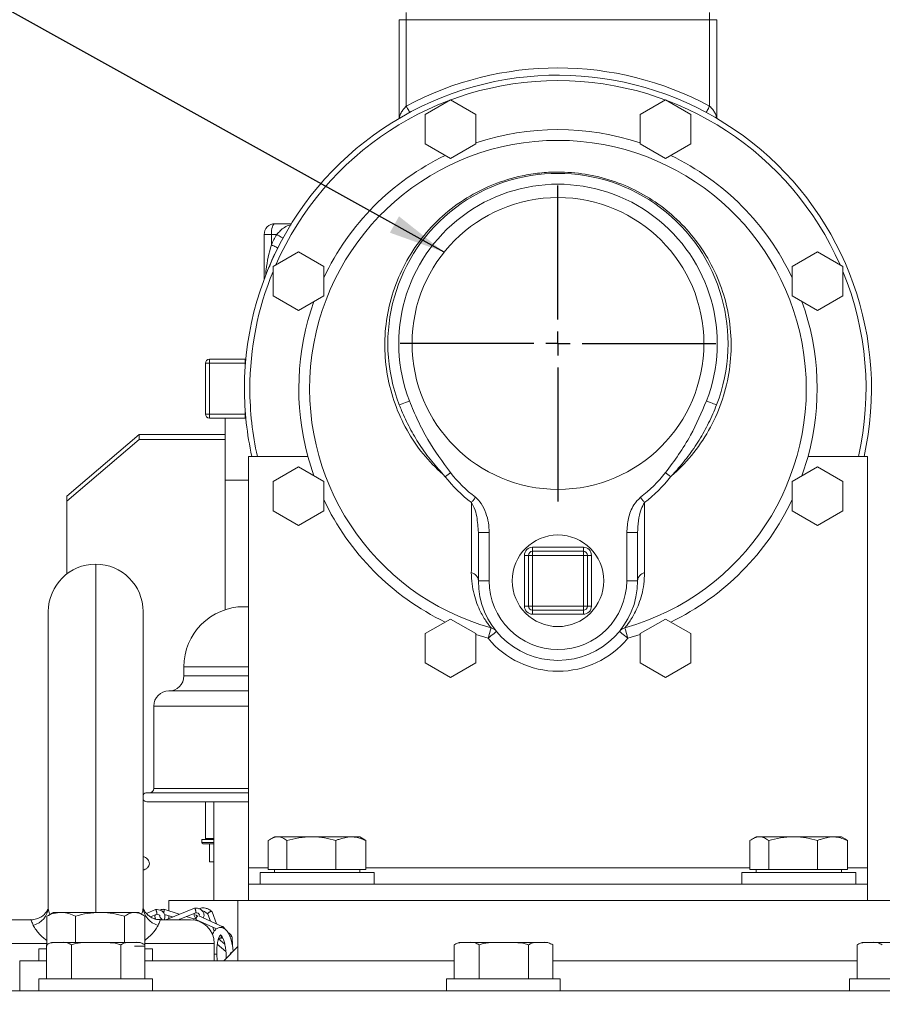
# Model space of a CAD drawing. Units: millimetres. Extents: x 11 to 1180, y 5 to 832.
# Drawn here: x 116 to 162, y 397 to 449 of the extents above; entities that cross this region are included whole.
import ezdxf

# ---------------------------------------------------------------- set-up
doc = ezdxf.new("R2010")
doc.units = ezdxf.units.MM
doc.layers.add('SLD-0', color=7, linetype='Continuous')
doc.styles.add('SLDTEXTSTYLE0', font='TXT', dxfattribs={"width": 0.605})
doc.dimstyles.new('SLDDIMSTYLE3', dxfattribs={"dimtxt": 3, "dimasz": 3, "dimexe": 0, "dimexo": 0.0625, "dimgap": 0.75, "dimtad": 0, "dimdec": 1, "dimlfac": 4, "dimrnd": 1e-09, "dimzin": 12, "dimdsep": 46, "dimtxsty": 'SLDTEXTSTYLE0', "dimsah": 1, "dimcen": 0.09, "dimadec": 0, "dimazin": 0, "dimtfac": 1, "dimtdec": 3, "dimtofl": 0, "dimtmove": 0, "dimatfit": 3, "dimfxl": 0, "dimfrac": 2, "dimtolj": 1, "dimtzin": 12, "dimarcsym": 0})
doc.dimstyles.new('SLDDIMSTYLE5', dxfattribs={"dimtxt": 0, "dimasz": 3, "dimexe": 0, "dimexo": 0.0625, "dimgap": 0, "dimtad": 0, "dimtih": 1, "dimtoh": 1, "dimdec": 0, "dimrnd": 1e-09, "dimzin": 0, "dimdsep": 46, "dimtxsty": 'Standard', "dimsah": 1, "dimcen": 0.09, "dimadec": 0, "dimazin": 0, "dimtfac": 3, "dimtdec": 0, "dimtofl": 0, "dimtmove": 0, "dimatfit": 3, "dimfxl": 0, "dimfrac": 2, "dimtolj": 1, "dimtzin": 0, "dimarcsym": 0})

# ---------------------------------------------------------------- blocks, each defined once
blk = doc.blocks.new('*D110')
at = {"layer": 'SLD-0'}
for p, q in [((94.601, 394.074), (94.601, 492.968)), ((278.908, 357.1), (278.908, 492.968)), ((94.601, 489.793), (180.012, 489.793)), ((278.908, 489.793), (193.496, 489.793))]:
    blk.add_line(p, q, dxfattribs=at)
for points in [[(94.601, 489.793), (97.601, 489.331), (97.601, 490.254)], [(278.908, 489.793), (275.908, 490.254), (275.908, 489.331)]]:
    blk.add_solid(points, dxfattribs=at)
at = {"layer": 'SLD-0', "insert": (181.6, 491.361), "char_height": 3, "attachment_point": 1, "style": 'SLDTEXTSTYLE0'}
blk.add_mtext('737.2', dxfattribs=at)
blk = doc.blocks.new('*D111')
at = {"layer": 'SLD-0'}
for p, q in [((94.601, 394.074), (94.601, 503.194)), ((326.12, 324.428), (326.12, 503.194)), ((94.601, 500.019), (203.618, 500.019)), ((326.12, 500.019), (217.102, 500.019))]:
    blk.add_line(p, q, dxfattribs=at)
for points in [[(94.601, 500.019), (97.601, 499.557), (97.601, 500.48)], [(326.12, 500.019), (323.12, 500.48), (323.12, 499.557)]]:
    blk.add_solid(points, dxfattribs=at)
at = {"layer": 'SLD-0', "insert": (205.206, 501.588), "char_height": 3, "attachment_point": 1, "style": 'SLDTEXTSTYLE0'}
blk.add_mtext('926.1', dxfattribs=at)
blk = doc.blocks.new('SW_CENTERMARKSYMBOL_32')
at = {"layer": 'SLD-0', "color": 0}
for p, q in [((0, 1.27), (0, 8.329)), ((0, 0), (0, 0.635)), ((-1.27, 0), (-8.329, 0)), ((0, 0), (-0.635, 0)), ((0, 0), (0, -0.635)), ((0, 0), (0.635, 0)), ((1.27, 0), (8.329, 0)), ((0, -1.27), (0, -8.329))]:
    blk.add_line(p, q, dxfattribs=at)

msp = doc.modelspace()

# ---------------------------------------------------------------- linework, layer by layer
at = {"color": 7, "linetype": 'Continuous', "lineweight": 15}
for p, q in [((136.221729, 448.596663), (136.602729, 448.596663)), ((136.221729, 448.596663), (136.221729, 443.389899)), ((136.602729, 448.596663), (136.602729, 448.977663)), ((136.602729, 448.596663), (152.600951, 448.596663)), ((136.602729, 444.041057), (136.602729, 448.596663)), ((152.600951, 448.596663), (152.600951, 448.977663)), ((152.600951, 448.596663), (152.600951, 444.041057)), ((152.600951, 448.596663), (152.981952, 448.596663)), ((152.981952, 443.389899), (152.981952, 448.596663)), ((137.596652, 443.597226), (138.932578, 444.368525)), ((138.932578, 444.368525), (140.268504, 443.597226)), ((148.935176, 443.597226), (150.271103, 444.368525)), ((150.271103, 444.368525), (151.607029, 443.597226)), ((137.596652, 442.054628), (137.596652, 443.597226)), ((140.268504, 443.597226), (140.268504, 442.054628)), ((148.935176, 442.054628), (148.935176, 443.597226)), ((151.607029, 443.597226), (151.607029, 442.054628)), ((138.932578, 441.283329), (137.596652, 442.054628)), ((140.268504, 442.054628), (138.932578, 441.283329)), ((150.271103, 441.283329), (148.935176, 442.054628)), ((151.607029, 442.054628), (150.271103, 441.283329)), ((130.543753, 437.838621), (129.680343, 437.838621)), ((129.48884, 437.266118), (129.10784, 437.266118)), ((129.10784, 437.266118), (129.10784, 434.905133)), ((129.48884, 436.731934), (129.48884, 437.266118)), ((129.48884, 437.266118), (129.769258, 437.266118)), ((129.579097, 435.579679), (130.915031, 436.350978)), ((130.915031, 436.350978), (132.250957, 435.579679)), ((156.952724, 435.579679), (158.28865, 436.350978)), ((158.28865, 436.350978), (159.624584, 435.579679)), ((129.579097, 434.037081), (129.579097, 435.579679)), ((132.250957, 435.579679), (132.250957, 434.037081)), ((156.952724, 434.037081), (156.952724, 435.579679)), ((159.624584, 435.579679), (159.624584, 434.037081)), ((130.915031, 433.265782), (129.579097, 434.037081)), ((132.250957, 434.037081), (130.915031, 433.265782)), ((158.28865, 433.265782), (156.952724, 434.037081)), ((159.624584, 434.037081), (158.28865, 433.265782)), ((126.012541, 430.477134), (126.227543, 430.477134)), ((126.012541, 430.477134), (126.012541, 427.801101)), ((126.227543, 430.477134), (126.227543, 430.692135)), ((128.105596, 430.692135), (126.227543, 430.692135)), ((126.227543, 430.477134), (128.105596, 430.477134)), ((126.227543, 427.801101), (126.227543, 430.477134)), ((128.105596, 430.692135), (128.143139, 430.695436)), ((128.105596, 430.477134), (128.105596, 430.692135)), ((126.012541, 427.801101), (126.227543, 427.801101)), ((128.105596, 427.801101), (126.227543, 427.801101)), ((126.227543, 427.5861), (126.227543, 427.801101)), ((126.227543, 427.5861), (128.105596, 427.5861)), ((127.058089, 427.5861), (127.058089, 424.32057)), ((128.105596, 427.5861), (128.105596, 427.801101)), ((128.105596, 427.5861), (128.143139, 427.582799)), ((118.707843, 423.475279), (122.517839, 426.726579)), ((118.707843, 423.214621), (122.517839, 426.465913)), ((122.517839, 426.465913), (122.517839, 426.726579)), ((122.517839, 426.726579), (127.058089, 426.726579)), ((122.517839, 426.465913), (127.058089, 426.465913)), ((128.284424, 425.567246), (131.411224, 425.567246)), ((128.284424, 403.869181), (128.284424, 425.567246)), ((131.411224, 425.567246), (131.73332, 424.540012)), ((157.47036, 424.540012), (157.792456, 425.567246)), ((157.792456, 425.567246), (160.919256, 425.567246)), ((160.919256, 425.567246), (160.919256, 403.869181)), ((129.579097, 424.241154), (130.915031, 425.012453)), ((130.915031, 425.012453), (132.250957, 424.241154)), ((156.952724, 424.241154), (158.28865, 425.012453)), ((158.28865, 425.012453), (159.624584, 424.241154)), ((127.058089, 424.32057), (127.058089, 417.486093)), ((129.579097, 422.698556), (129.579097, 424.241154)), ((132.250957, 424.241154), (132.250957, 422.698556)), ((156.952724, 422.698556), (156.952724, 424.241154)), ((159.624584, 424.241154), (159.624584, 422.698556)), ((118.707843, 423.214621), (118.707843, 423.475279)), ((118.707843, 419.374726), (118.707843, 423.214621)), ((130.915031, 421.927257), (129.579097, 422.698556)), ((132.250957, 422.698556), (130.915031, 421.927257)), ((158.28865, 421.927257), (156.952724, 422.698556)), ((159.624584, 422.698556), (158.28865, 421.927257)), ((140.975706, 421.553112), (140.403203, 421.553112)), ((140.403203, 421.553112), (140.403203, 419.011704)), ((140.975706, 419.011704), (140.975706, 421.553112)), ((148.227975, 421.553112), (148.227975, 419.011704)), ((148.227975, 421.553112), (148.800477, 421.553112)), ((148.800477, 419.011704), (148.800477, 421.553112)), ((145.939857, 420.779719), (143.263824, 420.779719)), ((143.263824, 420.564718), (143.263824, 420.779719)), ((145.939857, 420.564718), (143.263824, 420.564718)), ((143.263824, 420.349724), (143.263824, 420.564718)), ((145.939857, 420.564718), (145.939857, 420.779719)), ((145.939857, 420.349724), (145.939857, 420.564718)), ((143.048823, 420.349724), (142.833821, 420.349724)), ((142.833821, 420.349724), (142.833821, 417.673684)), ((143.048823, 420.349724), (143.048823, 417.673684)), ((143.263824, 420.349724), (143.048823, 420.349724)), ((143.263824, 420.349724), (145.939857, 420.349724)), ((143.263824, 417.673684), (143.263824, 420.349724)), ((146.154858, 420.349724), (145.939857, 420.349724)), ((145.939857, 420.349724), (145.939857, 417.673684)), ((146.154858, 417.673684), (146.154858, 420.349724)), ((146.154858, 420.349724), (146.369859, 420.349724)), ((146.369859, 417.673684), (146.369859, 420.349724)), ((140.975706, 419.011704), (140.403203, 419.011704)), ((148.227975, 419.011704), (148.800477, 419.011704)), ((128.284424, 417.645617), (128.05184, 417.645617)), ((142.833821, 417.673684), (143.048823, 417.673684)), ((143.048823, 417.673684), (143.263824, 417.673684)), ((145.939857, 417.673684), (143.263824, 417.673684)), ((143.263824, 417.45869), (143.263824, 417.673684)), ((143.263824, 417.45869), (145.939857, 417.45869)), ((143.263824, 417.243688), (143.263824, 417.45869)), ((145.939857, 417.45869), (145.939857, 417.673684)), ((145.939857, 417.673684), (146.154858, 417.673684)), ((145.939857, 417.243688), (145.939857, 417.45869)), ((146.369859, 417.673684), (146.154858, 417.673684)), ((117.72684, 401.795468), (117.72684, 417.389116)), ((122.726843, 417.389116), (122.726843, 401.795468)), ((137.596652, 416.223607), (138.932578, 416.994906)), ((138.932578, 416.994906), (140.268504, 416.223607)), ((143.263824, 417.243688), (145.939857, 417.243688)), ((148.935176, 416.223607), (150.271103, 416.994906)), ((150.271103, 416.994906), (151.607029, 416.223607)), ((137.596652, 414.681009), (137.596652, 416.223607)), ((140.268504, 416.223607), (140.268504, 414.681009)), ((140.268504, 416.178687), (140.918396, 415.979221)), ((148.285284, 415.979221), (148.935176, 416.178687)), ((148.935176, 414.681009), (148.935176, 416.223607)), ((151.607029, 416.223607), (151.607029, 414.681009)), ((124.876842, 414.47062), (124.876842, 413.994371)), ((138.932578, 413.90971), (137.596652, 414.681009)), ((140.268504, 414.681009), (138.932578, 413.90971)), ((150.271103, 413.90971), (148.935176, 414.681009)), ((151.607029, 414.681009), (150.271103, 413.90971)), ((128.284424, 413.200616), (124.083087, 413.200616)), ((123.289339, 412.406868), (123.289339, 408.057115)), ((128.284424, 407.834864), (122.923583, 407.834864)), ((128.284424, 407.358616), (122.923583, 407.358616)), ((126.010343, 407.358616), (126.010343, 405.429318)), ((126.453548, 407.358616), (126.453548, 402.151621)), ((129.651837, 405.510432), (129.465647, 405.402928)), ((129.82022, 405.510432), (129.651837, 405.510432)), ((131.600641, 405.510432), (129.82022, 405.510432)), ((133.682258, 405.510432), (131.600641, 405.510432)), ((133.682258, 405.510432), (134.151839, 405.510432)), ((134.338036, 405.402928), (134.151839, 405.510432)), ((155.051842, 405.510432), (154.865645, 405.402928)), ((155.220218, 405.510432), (155.051842, 405.510432)), ((157.000638, 405.510432), (155.220218, 405.510432)), ((159.082256, 405.510432), (157.000638, 405.510432)), ((159.082256, 405.510432), (159.551844, 405.510432)), ((159.738034, 405.402928), (159.551844, 405.510432)), ((125.819839, 405.365816), (125.819839, 405.207067)), ((125.819839, 405.365816), (126.453548, 405.365816)), ((126.453548, 405.143565), (125.883341, 405.143565)), ((126.232587, 405.143565), (126.232587, 404.191068)), ((129.327148, 403.785429), (129.327148, 405.309468)), ((130.313292, 403.785429), (130.313292, 405.309468)), ((132.887989, 403.785429), (132.887989, 405.309468)), ((134.476535, 405.309468), (134.333812, 405.395611)), ((134.476535, 403.785429), (134.476535, 405.309468)), ((154.727146, 403.785429), (154.727146, 405.309468)), ((155.713297, 403.785429), (155.713297, 405.309468)), ((158.287987, 403.785429), (158.287987, 405.309468)), ((159.876533, 405.309468), (159.733809, 405.395611)), ((159.876533, 403.785429), (159.876533, 405.309468)), ((126.232587, 404.191068), (126.453548, 404.191068)), ((128.284424, 403.869181), (128.284424, 403.010427)), ((128.901839, 403.635426), (128.901839, 403.010427)), ((128.901839, 403.635426), (134.275734, 403.635426)), ((129.82022, 403.785429), (129.327148, 403.785429)), ((129.651837, 403.785429), (129.651837, 403.635426)), ((130.313292, 403.785429), (129.82022, 403.785429)), ((131.600641, 403.785429), (130.313292, 403.785429)), ((132.887989, 403.785429), (131.600641, 403.785429)), ((133.682258, 403.785429), (132.887989, 403.785429)), ((134.476535, 403.785429), (133.682258, 403.785429)), ((134.151839, 403.635426), (134.151839, 403.785429)), ((134.275734, 403.635426), (134.901844, 403.635426)), ((134.901844, 403.010427), (134.901844, 403.635426)), ((154.301837, 403.635426), (154.301837, 403.010427)), ((154.301837, 403.635426), (159.675732, 403.635426)), ((155.220218, 403.785429), (154.727146, 403.785429)), ((155.051842, 403.785429), (155.051842, 403.635426)), ((155.713297, 403.785429), (155.220218, 403.785429)), ((157.000638, 403.785429), (155.713297, 403.785429)), ((158.287987, 403.785429), (157.000638, 403.785429)), ((159.082256, 403.785429), (158.287987, 403.785429)), ((159.876533, 403.785429), (159.082256, 403.785429)), ((159.551844, 403.635426), (159.551844, 403.785429)), ((159.675732, 403.635426), (160.301842, 403.635426)), ((160.301842, 403.010427), (160.301842, 403.635426)), ((160.919256, 403.010427), (160.919256, 403.869181)), ((128.284424, 402.151621), (128.284424, 403.010427)), ((128.284424, 403.010427), (160.919256, 403.010427)), ((160.919256, 403.010427), (160.919256, 402.151621)), ((124.083087, 402.151621), (124.083087, 401.605821)), ((127.726838, 402.151621), (124.083087, 402.151621)), ((127.726838, 402.151621), (127.726838, 398.976619)), ((127.726838, 402.151621), (128.284424, 402.151621)), ((160.919256, 402.151621), (128.284424, 402.151621)), ((160.919256, 402.151621), (176.72684, 402.151621)), ((117.763899, 401.381685), (117.641896, 401.325657)), ((117.641896, 399.751618), (117.641896, 401.325657)), ((117.976837, 401.526622), (117.759354, 401.401049)), ((117.976837, 401.526622), (118.401103, 401.526622)), ((120.452784, 401.526622), (118.401103, 401.526622)), ((119.160317, 399.939119), (119.160317, 401.325657)), ((122.278519, 401.526622), (120.452784, 401.526622)), ((121.745258, 399.939119), (121.745258, 401.325657)), ((122.476838, 401.526622), (122.278519, 401.526622)), ((122.694328, 401.401049), (122.476838, 401.526622)), ((122.811787, 399.751618), (122.811787, 401.325657)), ((123.381339, 401.670947), (122.896641, 401.466637)), ((123.118721, 401.291496), (123.443171, 401.428259)), ((124.635897, 401.428095), (123.820238, 401.690326)), ((123.859294, 401.417634), (124.276429, 401.283531)), ((125.44284, 401.752635), (123.917356, 401.139117)), ((124.083087, 401.345684), (124.083087, 401.20577)), ((124.581061, 401.139117), (125.50053, 401.508912)), ((126.937635, 400.7712), (125.670813, 401.342883)), ((126.145206, 401.434242), (126.281924, 401.067107)), ((126.599572, 400.923765), (126.366906, 401.548549)), ((115.226842, 401.139117), (116.79776, 401.139117)), ((123.655923, 401.139117), (125.22684, 401.139117)), ((124.645285, 401.164948), (124.725625, 401.139117)), ((125.397175, 401.183351), (125.004746, 401.309512)), ((125.505574, 401.208839), (125.391304, 401.184804)), ((125.540279, 401.130087), (126.597486, 400.653004)), ((125.700988, 401.032551), (125.722982, 401.047639)), ((126.40354, 400.740526), (126.479685, 400.536059)), ((126.8875, 400.150559), (126.814127, 400.347604)), ((127.045989, 400.633424), (126.951761, 400.760598)), ((117.628954, 399.814117), (117.628954, 398.01412)), ((117.976837, 399.939119), (118.292071, 399.939119)), ((118.292071, 399.939119), (120.254136, 399.939119)), ((118.955195, 399.814117), (118.955195, 398.01412)), ((120.254136, 399.939119), (122.188903, 399.939119)), ((121.553078, 399.814117), (121.553078, 398.01412)), ((122.188903, 399.939119), (122.476838, 399.939119)), ((122.824728, 399.814117), (122.824728, 398.01412)), ((126.476839, 398.976619), (126.476839, 399.889118)), ((126.639478, 399.855363), (127.092622, 399.468652)), ((127.031416, 399.846456), (126.700111, 400.129187)), ((126.982219, 399.888436), (127.017207, 399.904924)), ((127.435148, 399.772725), (127.423242, 400.217331)), ((139.128953, 399.814117), (139.128953, 398.01412)), ((139.476843, 399.939119), (139.792077, 399.939119)), ((139.792077, 399.939119), (141.754135, 399.939119)), ((140.455194, 399.814117), (140.455194, 398.01412)), ((141.754135, 399.939119), (143.688902, 399.939119)), ((143.053077, 399.814117), (143.053077, 398.01412)), ((143.688902, 399.939119), (143.976837, 399.939119)), ((144.324727, 399.814117), (144.324727, 398.01412)), ((160.378955, 399.814117), (160.378955, 398.01412)), ((160.726838, 399.939119), (161.042072, 399.939119)), ((161.042072, 399.939119), (163.004137, 399.939119)), ((117.226839, 399.601619), (117.226839, 398.976619)), ((117.628954, 399.601619), (117.226839, 399.601619)), ((122.811787, 399.751618), (122.278519, 399.751618)), ((123.226844, 399.601619), (122.824728, 399.601619)), ((123.226844, 398.976619), (123.226844, 399.601619)), ((126.630179, 398.976619), (126.613751, 399.324971)), ((127.726838, 399.726617), (126.97684, 398.976619)), ((127.726838, 399.726617), (127.726838, 398.976619)), ((116.226837, 398.976619), (116.226837, 397.389117)), ((117.628954, 398.976619), (116.226837, 398.976619)), ((139.128953, 398.976619), (122.824728, 398.976619)), ((126.97684, 398.976619), (127.726838, 398.976619)), ((127.726838, 398.976619), (139.128953, 398.976619)), ((160.378955, 398.976619), (144.324727, 398.976619)), ((117.226839, 398.01412), (117.226839, 397.389117)), ((120.242439, 398.01412), (117.226839, 398.01412)), ((123.226844, 398.01412), (120.242439, 398.01412)), ((123.226844, 397.389117), (123.226844, 398.01412)), ((138.726838, 398.01412), (138.726838, 397.389117)), ((141.742438, 398.01412), (138.726838, 398.01412)), ((144.726842, 398.01412), (141.742438, 398.01412)), ((144.726842, 397.389117), (144.726842, 398.01412)), ((159.97684, 398.01412), (159.97684, 397.389117)), ((162.99244, 398.01412), (159.97684, 398.01412)), ((115.576841, 397.389117), (187.001839, 397.389117))]:
    msp.add_line(p, q, dxfattribs=at)
at = {"color": 8, "linetype": 'Continuous', "lineweight": 15}
for p, q in [((128.105596, 430.477134), (128.123954, 430.477134)), ((128.105596, 430.477134), (128.105596, 430.227674)), ((128.105596, 428.050569), (128.105596, 427.801101)), ((128.105596, 427.801101), (128.123954, 427.801101)), ((127.058089, 424.32057), (128.284424, 424.32057)), ((120.226837, 401.526622), (120.226837, 419.889121)), ((128.284424, 414.47062), (124.876842, 414.47062)), ((128.284424, 413.994371), (124.876842, 413.994371)), ((128.284424, 412.406868), (123.289339, 412.406868)), ((128.284424, 408.057115), (123.289339, 408.057115)), ((125.819839, 405.207067), (126.453548, 405.207067)), ((126.010343, 405.429318), (126.453548, 405.429318)), ((129.327148, 403.869181), (128.284424, 403.869181)), ((154.727146, 403.869181), (134.476535, 403.869181)), ((160.919256, 403.869181), (159.876533, 403.869181)), ((117.641896, 399.889118), (113.976843, 399.889118)), ((126.476839, 399.889118), (122.811787, 399.889118))]:
    msp.add_line(p, q, dxfattribs=at)
at = {"color": 7, "linetype": 'Continuous', "lineweight": 15, "flags": 128}
for points in [[(136.602729, 444.041057), (136.637881, 443.975567), (136.671684, 443.912595), (136.702835, 443.854555), (136.730142, 443.803689), (136.752553, 443.761936), (136.769205, 443.73092), (136.779457, 443.711816), (136.782922, 443.705364)], [(152.600951, 444.041057), (152.565799, 443.975567), (152.531996, 443.912595), (152.500845, 443.854555), (152.473539, 443.803689), (152.451128, 443.761936), (152.434476, 443.73092), (152.424224, 443.711816), (152.420759, 443.705364)], [(129.769258, 437.266118), (129.834443, 437.2304), (129.897125, 437.19606), (129.954889, 437.16441), (130.005523, 437.136664), (130.047075, 437.113895), (130.077958, 437.096975), (130.096972, 437.086559), (130.103387, 437.083042)], [(129.48884, 436.731934), (129.555255, 436.69857), (129.619121, 436.66648), (129.677981, 436.636909), (129.729576, 436.610988), (129.77191, 436.589717), (129.803374, 436.573914), (129.822746, 436.564176), (129.829287, 436.560891)], [(136.236898, 428.286626), (136.24715, 428.290597), (136.277534, 428.302354), (136.326872, 428.321457), (136.393271, 428.347155), (136.474177, 428.378477), (136.566475, 428.41421), (136.666633, 428.452975), (136.770792, 428.493298)], [(152.966782, 428.286626), (152.956523, 428.290597), (152.926147, 428.302354), (152.876809, 428.321457), (152.810409, 428.347155), (152.729504, 428.378477), (152.637206, 428.41421), (152.537048, 428.452975), (152.432889, 428.493298)], [(138.661302, 424.498356), (138.691462, 424.521922), (138.723254, 424.546755), (138.756461, 424.572698), (138.790875, 424.59958), (138.826251, 424.627214), (138.862356, 424.655422), (138.898961, 424.684017), (138.935804, 424.712799)], [(150.542378, 424.498356), (150.512218, 424.521922), (150.480427, 424.546755), (150.447212, 424.572698), (150.412805, 424.59958), (150.37743, 424.627214), (150.341317, 424.655422), (150.30472, 424.684017), (150.267876, 424.712799)], [(140.252158, 423.414036), (140.223875, 423.376813), (140.195779, 423.339828), (140.168056, 423.303342), (140.140898, 423.267595), (140.114486, 423.23283), (140.08899, 423.199273), (140.064582, 423.167153), (140.041433, 423.13668)], [(149.162248, 423.13668), (149.139099, 423.167153), (149.114691, 423.199273), (149.089195, 423.23283), (149.062782, 423.267595), (149.035625, 423.303342), (149.007901, 423.339828), (148.979805, 423.376813), (148.951523, 423.414036)], [(140.918396, 415.979221), (140.948005, 416.085026), (140.976518, 416.186898), (141.002871, 416.281044), (141.026087, 416.363969), (141.045295, 416.432596), (141.059786, 416.48437), (141.069017, 416.517361), (141.072653, 416.530347)], [(148.285284, 415.979221), (148.255676, 416.085026), (148.227162, 416.186898), (148.20081, 416.281044), (148.177594, 416.363969), (148.158386, 416.432596), (148.143895, 416.48437), (148.134664, 416.517361), (148.131028, 416.530347)], [(141.36038, 416.343099), (141.351886, 416.336103), (141.326733, 416.315398), (141.285889, 416.281774), (141.230926, 416.236519), (141.163945, 416.181385), (141.087532, 416.118472), (141.004622, 416.05021), (140.918396, 415.979221)], [(147.843301, 416.343099), (147.851795, 416.336103), (147.876948, 416.315398), (147.917792, 416.281774), (147.972755, 416.236519), (148.039736, 416.181385), (148.116149, 416.118472), (148.199059, 416.05021), (148.285284, 415.979221)]]:
    msp.add_lwpolyline(points, dxfattribs=at)
at = {"color": 7, "linetype": 'Continuous', "lineweight": 15}
for centre, radius in [((144.60184, 431.524706), 7.693519), ((144.60184, 419.011704), 2.415407)]:
    msp.add_circle(centre, radius, dxfattribs=at)
for centre, radius, start, end in [((144.60184, 429.139118), 16.91312, 61.773841, 118.226159), ((144.60184, 429.139118), 16.53212, 347.5224724, 180), ((144.60184, 429.139118), 13.093366, 285.6369017, 254.3630983), ((144.60184, 431.524706), 8.969809, 338.8385196, 201.1614804), ((144.60184, 431.524706), 8.397309, 338.8385196, 201.1614804), ((129.68034, 437.266118), 0.5725, 90, 180), ((144.60184, 429.139118), 16.91312, 151.2809883, 153.324907), ((126.227541, 430.477136), 0.215, 90, 180), ((144.60184, 429.139118), 16.53212, 180, 192.4775276), ((126.227541, 427.801101), 0.215, 180, 270), ((144.60184, 429.139118), 7.19001, 217.997033, 232.7739296), ((144.60184, 429.139118), 7.19001, 307.2260704, 322.002967), ((144.60184, 429.139118), 7.538342, 217.997033, 232.7739296), ((144.60184, 429.139118), 7.538342, 307.2260704, 322.002967), ((144.60184, 429.139118), 13.665673, 205.3393553, 244.2066821), ((144.60184, 429.139118), 13.665673, 295.7933179, 334.6606447), ((143.263823, 420.349721), 0.43, 90, 180), ((143.263823, 420.349721), 0.215, 90, 180), ((145.939858, 420.349721), 0.43, 0, 90), ((145.939858, 420.349721), 0.215, 0, 90), ((120.22684, 417.389118), 2.5, 90, 180), ((120.22684, 417.389118), 2.5, 0, 90), ((139.927312, 418.977744), 0.477102, 4.0817126, 77.1026076), ((144.60184, 419.011704), 4.198634, 180, 0), ((144.60184, 419.011704), 3.626134, 180, 0), ((149.276369, 418.977744), 0.477102, 102.8973924, 175.9182874), ((128.05184, 414.470618), 3.175, 90, 180), ((143.263823, 417.673686), 0.43, 180, 270), ((143.263823, 417.673686), 0.215, 180, 270), ((145.939858, 417.673686), 0.215, 270, 0), ((145.939858, 417.673686), 0.43, 270, 0), ((140.919189, 415.979849), 0.571489, 39.466069, 74.4230132), ((148.284491, 415.979849), 0.571489, 105.5769868, 140.533931), ((144.60184, 419.011704), 4.771134, 219.4636863, 320.5363137), ((124.08309, 413.994368), 0.79375, 270, 0), ((124.08309, 412.406868), 0.79375, 90, 180), ((122.923585, 407.596741), 0.238126, 90, 145.7126397), ((123.067091, 408.057116), 0.22225, 270, 0), ((122.923585, 407.596741), 0.238126, 214.2873603, 270), ((125.88334, 405.207068), 0.0635, 180, 270), ((125.94684, 405.429318), 0.0635, 270, 0), ((116.677359, 401.861789), 1.051574, 284.1883803, 356.3840648), ((123.776303, 401.861772), 1.051553, 183.6151029, 255.812452), ((125.22684, 399.889118), 1.25, 0, 90), ((117.97684, 399.39199), 0.547128, 90, 127.4495862), ((122.47684, 399.39199), 0.547128, 52.545661, 90), ((139.47684, 399.39199), 0.547128, 90, 127.4495862), ((143.97684, 399.39199), 0.547128, 52.545661, 90), ((160.72684, 399.39199), 0.547128, 90, 127.4495862)]:
    msp.add_arc(centre, radius, start, end, dxfattribs=at)
at = {"color": 8, "linetype": 'Continuous', "lineweight": 15}
for centre, radius, start, end in [((144.60184, 429.139118), 16.24587, 23.6764966, 156.3235034), ((144.60184, 429.139118), 13.665673, 71.5125903, 108.4874097), ((144.60184, 429.139118), 13.665673, 115.7933179, 154.6606447), ((144.60184, 429.139118), 13.665673, 25.3393553, 64.2066821), ((144.60184, 429.139118), 16.24587, 157.6248618, 180), ((144.60184, 429.139118), 16.24587, 347.2989803, 22.3751382), ((144.60184, 429.139118), 13.665673, 160.3335268, 195.1517076), ((144.60184, 429.139118), 13.665673, 344.8482924, 19.6664732), ((144.60184, 429.139118), 16.24587, 180, 192.7010197), ((127.256503, 383.217015), 16.120775, 92.2850471, 92.7721292)]:
    msp.add_arc(centre, radius, start, end, dxfattribs=at)
at = {"color": 7, "linetype": 'Continuous', "lineweight": 15}
msp.add_ellipse((129.68034, 437.266118), major_axis=(0, 0.5725), ratio=0.334497817, start_param=0, end_param=1.570796327, dxfattribs=at)
for points, knots in [([(159.733109, 455.484658), (159.928895, 455.46472), (160.520586, 455.404467), (161.530078, 455.254778), (162.768893, 455.010378), (164.028075, 454.698649), (165.306265, 454.320881), (166.603733, 453.876664), (167.920218, 453.365782), (169.255317, 452.787926), (170.608314, 452.142836), (171.978352, 451.430279), (173.364376, 450.650116), (174.765213, 449.802291), (176.179518, 448.886866), (177.605877, 447.904068), (179.042788, 446.854195), (180.488758, 445.737656), (181.942259, 444.55495), (183.401744, 443.306678), (184.865642, 441.993562), (186.332359, 440.616427), (187.800305, 439.176176), (189.267894, 437.673818), (190.733532, 436.110466), (192.195651, 434.487296), (193.652685, 432.805533), (195.103124, 431.066676), (196.545296, 429.271567), (197.633826, 427.867897), (198.2413, 427.064012), (198.374137, 426.888227)], [0, 0, 0, 0, 0.018612427, 0.056249116, 0.093483063, 0.130300653, 0.166782701, 0.202999642, 0.239011096, 0.274867309, 0.310609713, 0.346272434, 0.381883399, 0.417465161, 0.453035825, 0.48860689, 0.524188945, 0.55979144, 0.595421603, 0.631084793, 0.666784726, 0.702524049, 0.7383043, 0.774126153, 0.809989826, 0.84589486, 0.881840386, 0.917825363, 0.953848415, 0.98990801, 1, 1, 1, 1]), ([(150.542378, 424.498356), (150.735364, 424.672438), (151.325181, 425.20448), (152.16317, 426.238349), (152.957362, 427.631261), (153.488895, 429.14685), (153.753824, 430.731396), (153.733203, 432.331218), (153.444513, 433.885266), (152.895529, 435.350767), (152.130546, 436.672797), (151.167606, 437.832318), (150.059314, 438.801485), (148.815142, 439.573367), (147.472895, 440.140765), (146.046893, 440.485051), (144.754281, 440.588147), (143.639229, 440.526956), (142.49692, 440.34724), (141.183666, 439.945042), (139.757475, 439.227111), (138.47651, 438.263882), (137.373993, 437.089032), (136.501517, 435.742108), (135.876185, 434.276437), (135.520195, 432.733238), (135.429362, 431.171648), (135.608567, 429.626909), (136.033205, 428.15118), (136.702326, 426.778196), (137.564209, 425.531775), (138.298232, 424.840354), (138.661302, 424.498356)], [0, 0, 0, 0, 0.0173672733, 0.0530791034, 0.0887960141, 0.1251491396, 0.1615066226, 0.1977846749, 0.2340643187, 0.2692974423, 0.3045283582, 0.3379968144, 0.3714592229, 0.4037022286, 0.4359374095, 0.4682255267, 0.5005092095, 0.5211855483, 0.5418624558, 0.5768760527, 0.6119002666, 0.6481455599, 0.6844003538, 0.720795413, 0.7571937484, 0.7930127425, 0.8288304951, 0.8637548606, 0.898675979, 0.9326941621, 0.9667084421, 1, 1, 1, 1]), ([(129.375577, 435.524075), (129.419322, 435.655213), (129.498985, 435.894025), (129.608666, 436.129153), (129.658118, 436.235166)], [0, 0, 0, 0, 0.549125911, 1, 1, 1, 1]), ([(136.770792, 428.493298), (136.913839, 428.146105), (137.200803, 427.449607), (137.880049, 426.156539), (138.51959, 425.281969), (138.935804, 424.712799)], [0, 0, 0, 0, 0.257657801, 0.516883289, 1, 1, 1, 1]), ([(150.267876, 424.712799), (150.505604, 425.02828), (150.982453, 425.661092), (151.750024, 426.904044), (152.169996, 427.881457), (152.432889, 428.493298)], [0, 0, 0, 0, 0.271052235, 0.543694194, 1, 1, 1, 1]), ([(138.661302, 424.498356), (138.416898, 424.765662), (137.925953, 425.302611), (137.304854, 426.168492), (136.776364, 427.065638), (136.440561, 427.773464), (136.27623, 428.187524), (136.236898, 428.286626)], [0, 0, 0, 0, 0.239459154, 0.481011474, 0.704183778, 0.929199138, 1, 1, 1, 1]), ([(150.542378, 424.498356), (150.626731, 424.587779), (150.948808, 424.929217), (151.471253, 425.560705), (152.057985, 426.419652), (152.567397, 427.328638), (152.833277, 427.966394), (152.966782, 428.286626)], [0, 0, 0, 0, 0.081312685, 0.310471352, 0.541556146, 0.76980495, 1, 1, 1, 1]), ([(140.041433, 423.13668), (140.041223, 423.058387), (140.039471, 422.406912), (140.036866, 421.243378), (140.034876, 420.132115), (140.034014, 419.578125), (140.033804, 419.442809)], [0, 0, 0, 0, 0.054783829, 0.455853065, 0.867088379, 1, 1, 1, 1]), ([(140.403203, 421.553112), (140.385446, 421.838359), (140.358169, 422.276512), (140.22275, 422.813283), (140.093981, 423.042955), (140.041433, 423.13668)], [0, 0, 0, 0, 0.524766075, 0.806064831, 1, 1, 1, 1]), ([(140.252158, 423.414036), (140.262852, 423.405682), (140.37742, 423.316188), (140.596381, 423.053518), (140.809434, 422.600974), (140.950008, 422.076464), (140.967139, 421.727583), (140.975706, 421.553112)], [0, 0, 0, 0, 0.019821118, 0.212335457, 0.490950782, 0.745430579, 1, 1, 1, 1]), ([(148.227975, 421.553112), (148.246944, 421.801432), (148.285447, 422.305459), (148.524317, 422.970337), (148.827532, 423.285258), (148.951523, 423.414036)], [0, 0, 0, 0, 0.364679162, 0.740205241, 1, 1, 1, 1]), ([(149.162248, 423.13668), (149.099727, 423.019002), (148.937488, 422.713632), (148.831209, 422.169265), (148.810648, 421.757036), (148.800477, 421.553112)], [0, 0, 0, 0, 0.240593558, 0.624332213, 1, 1, 1, 1]), ([(149.169877, 419.442809), (149.169666, 419.57811), (149.168863, 420.09414), (149.167052, 421.121288), (149.164674, 422.195559), (149.162918, 422.887831), (149.162459, 423.058359), (149.162248, 423.13668)], [0, 0, 0, 0, 0.132889428, 0.506830948, 0.880739848, 0.945225319, 1, 1, 1, 1]), ([(140.033804, 419.442809), (140.0415, 419.241818), (140.056896, 418.839791), (140.205893, 418.10776), (140.489566, 417.388389), (140.794009, 416.898887), (140.966852, 416.661989), (141.046301, 416.562538), (141.065518, 416.539064), (141.072653, 416.530347)], [0, 0, 0, 0, 0.125858325, 0.25174457, 0.509786617, 0.720467289, 0.828395747, 0.936281913, 1, 1, 1, 1]), ([(148.131028, 416.530347), (148.139371, 416.540541), (148.171992, 416.580395), (148.358685, 416.816251), (148.710967, 417.383289), (148.994337, 418.099133), (149.145726, 418.826738), (149.161827, 419.237468), (149.169877, 419.442809)], [0, 0, 0, 0, 0.071234221, 0.278519312, 0.491428305, 0.742652011, 0.87134096, 1, 1, 1, 1]), ([(129.327148, 405.309468), (129.407225, 405.365634), (129.568848, 405.478997), (129.735923, 405.49989), (129.82022, 405.510432)], [0, 0, 0, 0, 0.4954582569, 1, 1, 1, 1]), ([(129.82022, 405.510432), (129.831907, 405.510192), (129.920411, 405.508373), (130.087291, 405.464477), (130.2375, 405.361452), (130.313292, 405.309468)], [0, 0, 0, 0, 0.070090798, 0.53078689, 1, 1, 1, 1]), ([(130.313292, 405.309468), (130.522363, 405.365634), (130.944339, 405.478998), (131.380552, 405.499891), (131.600641, 405.510432)], [0, 0, 0, 0, 0.4954557459, 1, 1, 1, 1]), ([(131.600641, 405.510432), (131.631155, 405.510192), (131.862237, 405.508373), (132.297925, 405.464476), (132.690103, 405.361452), (132.887989, 405.309468)], [0, 0, 0, 0, 0.070088927, 0.53078135, 1, 1, 1, 1]), ([(132.887989, 405.309468), (132.938753, 405.332787), (133.197288, 405.451549), (133.466171, 405.484196), (133.682258, 405.510432)], [0, 0, 0, 0, 0.1963541797, 1, 1, 1, 1]), ([(133.682258, 405.510432), (133.741477, 405.508428), (134.010209, 405.499334), (134.272243, 405.392646), (134.476535, 405.309468)], [0, 0, 0, 0, 0.220363924, 1, 1, 1, 1]), ([(154.727146, 405.309468), (154.807223, 405.365634), (154.968845, 405.478997), (155.135921, 405.49989), (155.220218, 405.510432)], [0, 0, 0, 0, 0.4954582569, 1, 1, 1, 1]), ([(155.220218, 405.510432), (155.231907, 405.510192), (155.320429, 405.508373), (155.487291, 405.464477), (155.637503, 405.361452), (155.713297, 405.309468)], [0, 0, 0, 0, 0.070092793, 0.530787897, 1, 1, 1, 1]), ([(155.713297, 405.309468), (155.922368, 405.365634), (156.344342, 405.478997), (156.780552, 405.49989), (157.000638, 405.510432)], [0, 0, 0, 0, 0.495458512, 1, 1, 1, 1]), ([(157.000638, 405.510432), (157.031152, 405.510192), (157.262237, 405.508373), (157.697926, 405.464478), (158.090103, 405.361452), (158.287987, 405.309468)], [0, 0, 0, 0, 0.070088919, 0.530786862, 1, 1, 1, 1]), ([(158.287987, 405.309468), (158.338751, 405.332787), (158.597286, 405.451549), (158.866169, 405.484196), (159.082256, 405.510432)], [0, 0, 0, 0, 0.1963541797, 1, 1, 1, 1]), ([(159.082256, 405.510432), (159.141475, 405.508428), (159.410207, 405.499334), (159.672241, 405.392646), (159.876533, 405.309468)], [0, 0, 0, 0, 0.220363924, 1, 1, 1, 1]), ([(122.726843, 403.764754), (122.765323, 403.773275), (122.854401, 403.792999), (122.960257, 403.871183), (123.035885, 403.974428), (123.065432, 404.099709), (123.042469, 404.215652), (122.983963, 404.311595), (122.901513, 404.388748), (122.81226, 404.445683), (122.745521, 404.462188), (122.726843, 404.466807)], [0, 0, 0, 0, 0.100456375, 0.232544372, 0.359966761, 0.48382715, 0.627665678, 0.721154703, 0.829229601, 0.952205683, 1, 1, 1, 1]), ([(117.726788, 401.778488), (117.726975, 401.776699), (117.727367, 401.772965), (117.7067, 401.689877), (117.644644, 401.56764), (117.524276, 401.418078), (117.337273, 401.272283), (117.100523, 401.174547), (116.902122, 401.127467), (116.794243, 401.14087), (116.778068, 401.142879)], [0, 0, 0, 0, 0.132691119, 0.277011684, 0.411459202, 0.543463231, 0.68629261, 0.828330269, 0.974260393, 1, 1, 1, 1]), ([(117.641896, 401.325657), (117.765193, 401.381824), (118.014049, 401.495186), (118.271306, 401.51608), (118.401103, 401.526622)], [0, 0, 0, 0, 0.495458762, 1, 1, 1, 1]), ([(118.401103, 401.526622), (118.4191, 401.526381), (118.555388, 401.524562), (118.812328, 401.480666), (119.043614, 401.377641), (119.160317, 401.325657)], [0, 0, 0, 0, 0.070093247, 0.530785279, 1, 1, 1, 1]), ([(119.160317, 401.325657), (119.37022, 401.381824), (119.793873, 401.495186), (120.231821, 401.51608), (120.452784, 401.526622)], [0, 0, 0, 0, 0.495458352, 1, 1, 1, 1]), ([(120.452784, 401.526622), (120.48342, 401.526381), (120.715423, 401.524562), (121.152849, 401.480667), (121.546587, 401.377642), (121.745258, 401.325657)], [0, 0, 0, 0, 0.070089852, 0.530787114, 1, 1, 1, 1]), ([(121.745258, 401.325657), (121.882418, 401.408835), (122.058346, 401.515523), (122.238762, 401.524618), (122.278519, 401.526622)], [0, 0, 0, 0, 0.7796373025, 1, 1, 1, 1]), ([(122.278519, 401.526622), (122.423595, 401.500385), (122.604119, 401.467737), (122.777702, 401.348976), (122.811787, 401.325657)], [0, 0, 0, 0, 0.803644456, 1, 1, 1, 1]), ([(123.634904, 401.147521), (123.590956, 401.146295), (123.454531, 401.142488), (123.243086, 401.212702), (123.032336, 401.329527), (122.876787, 401.476115), (122.785336, 401.609535), (122.739677, 401.712748), (122.72624, 401.777336), (122.726492, 401.779125), (122.726604, 401.779919)], [0, 0, 0, 0, 0.070718628, 0.219524031, 0.3591494, 0.498022145, 0.622265744, 0.75143429, 0.889775879, 1, 1, 1, 1]), ([(123.366147, 401.395797), (123.359902, 401.36805), (123.345014, 401.301905), (123.361786, 401.228707), (123.385846, 401.184978), (123.388164, 401.180766)], [0, 0, 0, 0, 0.395025975, 0.941715921, 1, 1, 1, 1]), ([(123.439289, 401.427641), (123.439951, 401.427621), (123.44396, 401.427502), (123.447688, 401.439547), (123.449556, 401.462394), (123.447873, 401.493522), (123.442486, 401.530266), (123.433771, 401.56965), (123.423155, 401.606076), (123.410645, 401.638602), (123.398194, 401.661237), (123.388089, 401.672121), (123.383532, 401.670669), (123.381689, 401.670082)], [0, 0, 0, 0, 0.022478093, 0.136178515, 0.226414146, 0.316996721, 0.432030563, 0.523092847, 0.623408751, 0.728755331, 0.83360646, 0.932722804, 1, 1, 1, 1]), ([(123.826675, 401.139117), (123.827249, 401.139933), (123.847244, 401.168368), (123.872028, 401.242609), (123.880925, 401.34312), (123.858205, 401.433626), (123.818885, 401.507346), (123.753061, 401.576874), (123.658745, 401.63327), (123.533369, 401.67337), (123.436288, 401.672141), (123.383716, 401.671476)], [0, 0, 0, 0, 0.003410571, 0.118879302, 0.266546524, 0.357320866, 0.460750309, 0.576161816, 0.702852946, 0.839086789, 1, 1, 1, 1]), ([(123.437054, 401.426247), (123.48172, 401.421165), (123.553648, 401.41298), (123.606539, 401.379467), (123.612986, 401.36117), (123.613626, 401.359356)], [0, 0, 0, 0, 0.596120893, 0.959966139, 1, 1, 1, 1]), ([(123.716019, 401.139117), (123.714498, 401.142932), (123.707925, 401.159419), (123.687807, 401.216498), (123.625206, 401.23206), (123.592206, 401.315747), (123.607029, 401.345927), (123.613626, 401.359356)], [0, 0, 0, 0, 0.030676911, 0.132543763, 0.624149897, 0.832751737, 1, 1, 1, 1]), ([(123.814598, 401.689208), (123.770524, 401.686374), (123.694805, 401.681504), (123.627606, 401.656739), (123.599522, 401.64639)], [0, 0, 0, 0, 0.582069794, 1, 1, 1, 1]), ([(123.814583, 401.689081), (123.81702, 401.689931), (123.822221, 401.691745), (123.82825, 401.680259), (123.831999, 401.657137), (123.832544, 401.624128), (123.830037, 401.587091), (123.824853, 401.547237), (123.81753, 401.509392), (123.811321, 401.488635), (123.808585, 401.479489)], [0, 0, 0, 0, 0.110140702, 0.234989571, 0.367095656, 0.499829057, 0.626209964, 0.740933748, 0.88585776, 1, 1, 1, 1]), ([(125.438995, 401.484161), (125.43024, 401.454567), (125.414727, 401.402134), (125.431054, 401.320328), (125.458356, 401.254351), (125.491986, 401.221936), (125.505574, 401.208839)], [0, 0, 0, 0, 0.320399328, 0.567667345, 0.825315476, 1, 1, 1, 1]), ([(125.496626, 401.50842), (125.497317, 401.50839), (125.501133, 401.508225), (125.504673, 401.520325), (125.506394, 401.543248), (125.504802, 401.574459), (125.499769, 401.61132), (125.491608, 401.650829), (125.481694, 401.687382), (125.470013, 401.720041), (125.458391, 401.742747), (125.449036, 401.753645), (125.444855, 401.752247), (125.443205, 401.751696)], [0, 0, 0, 0, 0.025153646, 0.138844975, 0.229076337, 0.3196677, 0.434699729, 0.52578177, 0.626073064, 0.731423893, 0.836290593, 0.935407972, 1, 1, 1, 1]), ([(125.898592, 401.240095), (125.909059, 401.262718), (125.937473, 401.324135), (125.941209, 401.418401), (125.91941, 401.508767), (125.879922, 401.582983), (125.814289, 401.653203), (125.720086, 401.710809), (125.594805, 401.752681), (125.497602, 401.752936), (125.444948, 401.753074)], [0, 0, 0, 0, 0.0891427268, 0.2419951434, 0.3358579583, 0.4427353157, 0.5619717297, 0.6928382932, 0.8336128455, 1, 1, 1, 1]), ([(125.607468, 401.330716), (125.603776, 401.333272), (125.599117, 401.336497), (125.592381, 401.338534), (125.588553, 401.338464), (125.585832, 401.337051), (125.582659, 401.336256), (125.57399, 401.337403), (125.537877, 401.362033), (125.497753, 401.381606), (125.482504, 401.402456), (125.482045, 401.403083)], [0, 0, 0, 0, 0.081834732, 0.103283913, 0.118393338, 0.143557317, 0.156181895, 0.171976423, 0.288822937, 0.978611961, 1, 1, 1, 1]), ([(125.494696, 401.507049), (125.541291, 401.501489), (125.616367, 401.49253), (125.676764, 401.442822), (125.699117, 401.393254), (125.68504, 401.356456), (125.678517, 401.339403)], [0, 0, 0, 0, 0.356664545, 0.574683305, 0.802910828, 1, 1, 1, 1]), ([(125.606485, 401.329226), (125.598524, 401.324206), (125.580765, 401.313007), (125.556346, 401.286579), (125.533763, 401.253429), (125.518899, 401.218877), (125.512771, 401.186361), (125.515037, 401.158453), (125.524578, 401.138546), (125.536533, 401.133003), (125.540748, 401.131048)], [0, 0, 0, 0, 0.109467483, 0.244226174, 0.366574001, 0.521106717, 0.642820786, 0.764058255, 0.916803468, 1, 1, 1, 1]), ([(126.364715, 401.553347), (126.335831, 401.583), (126.283985, 401.636227), (126.16343, 401.706561), (126.0263, 401.752166), (125.881994, 401.764217), (125.766485, 401.755311), (125.70104, 401.732444), (125.67044, 401.721752)], [0, 0, 0, 0, 0.179253961, 0.321758405, 0.551188778, 0.723762386, 0.870839319, 1, 1, 1, 1]), ([(125.841506, 401.617802), (125.866296, 401.608639), (125.920072, 401.588764), (125.99386, 401.544705), (126.055803, 401.500216), (126.111955, 401.453331), (126.135176, 401.43563), (126.149021, 401.425078)], [0, 0, 0, 0, 0.1747730321, 0.3791107128, 0.5688217626, 0.7429358125, 1, 1, 1, 1]), ([(126.147054, 401.458978), (126.145178, 401.451412), (126.142462, 401.440453), (126.147095, 401.432894), (126.148529, 401.430554)], [0, 0, 0, 0, 0.690426624, 1, 1, 1, 1]), ([(126.365207, 401.547871), (126.363545, 401.552637), (126.359847, 401.563244), (126.341627, 401.572337), (126.314977, 401.575843), (126.280448, 401.570243), (126.243602, 401.556129), (126.209822, 401.536102), (126.179741, 401.511218), (126.157097, 401.484388), (126.150125, 401.466749), (126.147054, 401.458978)], [0, 0, 0, 0, 0.084265016, 0.187515054, 0.301531226, 0.422141798, 0.543327862, 0.65871014, 0.763466822, 0.895789381, 1, 1, 1, 1]), ([(116.935111, 400.842293), (116.902856, 400.927257), (116.836045, 401.103243), (116.810811, 401.126888), (116.79776, 401.139117)], [0, 0, 0, 0, 0.482783277, 1, 1, 1, 1]), ([(123.655923, 401.139117), (123.655277, 401.139107), (123.631405, 401.138752), (123.621174, 401.095909), (123.552293, 400.925648), (123.518571, 400.842293)], [0, 0, 0, 0, 0.013981953, 0.517272042, 1, 1, 1, 1]), ([(125.404715, 401.108867), (125.404907, 401.11154), (125.406038, 401.127265), (125.405115, 401.151252), (125.401468, 401.17407), (125.397027, 401.184401), (125.393781, 401.183808), (125.393234, 401.183709)], [0, 0, 0, 0, 0.061453076, 0.361607833, 0.660342159, 0.942729891, 1, 1, 1, 1]), ([(127.473093, 399.469535), (127.472367, 399.48718), (127.467169, 399.613391), (127.428745, 399.842256), (127.357971, 400.133645), (127.25718, 400.384562), (127.137604, 400.569048), (126.997117, 400.688719), (126.831733, 400.74293), (126.662038, 400.712457), (126.527058, 400.6121), (126.434641, 400.494737), (126.393547, 400.390377), (126.377016, 400.348394)], [0, 0, 0, 0, 0.018386373, 0.131514736, 0.24537583, 0.361258072, 0.481543939, 0.577904033, 0.663610161, 0.756474772, 0.842623694, 0.936690092, 1, 1, 1, 1]), ([(126.613751, 399.324971), (126.6121, 399.375524), (126.607283, 399.523007), (126.619948, 399.761393), (126.658812, 400.011171), (126.718302, 400.205486), (126.781127, 400.324931), (126.821399, 400.3512), (126.815403, 400.349952), (126.814469, 400.349758)], [0, 0, 0, 0, 0.095504376, 0.278627476, 0.460381412, 0.638092054, 0.808582555, 0.970211901, 1, 1, 1, 1]), ([(126.806699, 400.346874), (126.805827, 400.3474), (126.80346, 400.348828), (126.858148, 400.30269), (126.928288, 400.18208), (126.99988, 399.995406), (127.058832, 399.754157), (127.095592, 399.476663), (127.109675, 399.249018), (127.102221, 399.128204), (127.100497, 399.100273)], [0, 0, 0, 0, 0.075372564, 0.204609524, 0.341994293, 0.486346247, 0.638178198, 0.794343367, 0.952454499, 1, 1, 1, 1]), ([(126.833439, 400.728508), (126.83783, 400.733346), (126.851369, 400.748264), (126.877444, 400.765151), (126.907329, 400.776214), (126.931491, 400.774515), (126.94663, 400.768753), (126.950445, 400.761083), (126.951061, 400.759845)], [0, 0, 0, 0, 0.108298325, 0.333926262, 0.558500277, 0.770767719, 0.963013801, 1, 1, 1, 1]), ([(127.421893, 400.221406), (127.400772, 400.262899), (127.362871, 400.337358), (127.275553, 400.417324), (127.216272, 400.449436), (127.195731, 400.460563)], [0, 0, 0, 0, 0.451304319, 0.809867931, 1, 1, 1, 1]), ([(118.292071, 399.939119), (118.185128, 399.939575), (118.020812, 399.940276), (117.79677, 399.914898), (117.685302, 399.847956), (117.628954, 399.814117)], [0, 0, 0, 0, 0.479638406, 0.736955269, 1, 1, 1, 1]), ([(118.955195, 399.814117), (118.880195, 399.853245), (118.663775, 399.966153), (118.43897, 399.949803), (118.292071, 399.939119)], [0, 0, 0, 0, 0.346546203, 1, 1, 1, 1]), ([(120.254136, 399.939119), (120.072209, 399.939223), (119.707357, 399.939432), (119.264927, 399.919211), (119.02303, 399.837134), (118.955195, 399.814117)], [0, 0, 0, 0, 0.417126935, 0.836542973, 1, 1, 1, 1]), ([(121.553078, 399.814117), (121.53119, 399.82256), (121.299781, 399.911823), (120.854151, 399.940557), (120.442358, 399.93957), (120.254136, 399.939119)], [0, 0, 0, 0, 0.053672861, 0.567455652, 1, 1, 1, 1]), ([(122.188903, 399.939119), (122.086364, 399.939575), (121.928815, 399.940276), (121.713974, 399.914897), (121.607103, 399.847956), (121.553078, 399.814117)], [0, 0, 0, 0, 0.479639222, 0.736953515, 1, 1, 1, 1]), ([(122.824728, 399.814117), (122.752817, 399.853245), (122.545311, 399.966152), (122.329757, 399.949803), (122.188903, 399.939119)], [0, 0, 0, 0, 0.346549426, 1, 1, 1, 1]), ([(126.706987, 400.12332), (126.713961, 400.129426), (126.730407, 400.143827), (126.762668, 400.162438), (126.799446, 400.176668), (126.833757, 400.182078), (126.861284, 400.179159), (126.872383, 400.171285), (126.877658, 400.167543)], [0, 0, 0, 0, 0.128812738, 0.303800906, 0.487584972, 0.670529941, 0.843422773, 1, 1, 1, 1]), ([(127.422236, 400.210611), (127.422451, 400.213489), (127.423357, 400.225615), (127.411971, 400.242879), (127.389069, 400.259856), (127.357981, 400.269815), (127.325065, 400.273121), (127.303843, 400.269437), (127.296135, 400.268099)], [0, 0, 0, 0, 0.070432695, 0.296643996, 0.475199151, 0.672388483, 0.880996376, 1, 1, 1, 1]), ([(139.792077, 399.939119), (139.685136, 399.939575), (139.520821, 399.940275), (139.296768, 399.914898), (139.1853, 399.847956), (139.128953, 399.814117)], [0, 0, 0, 0, 0.479637021, 0.736956028, 1, 1, 1, 1]), ([(140.455194, 399.814117), (140.380197, 399.853245), (140.163783, 399.966153), (139.938978, 399.949803), (139.792077, 399.939119)], [0, 0, 0, 0, 0.346544356, 1, 1, 1, 1]), ([(141.754135, 399.939119), (141.572208, 399.939223), (141.207356, 399.939432), (140.764926, 399.919211), (140.523029, 399.837134), (140.455194, 399.814117)], [0, 0, 0, 0, 0.417126935, 0.836542973, 1, 1, 1, 1]), ([(143.053077, 399.814117), (143.031189, 399.82256), (142.799782, 399.911823), (142.354152, 399.940557), (141.942359, 399.93957), (141.754135, 399.939119)], [0, 0, 0, 0, 0.053672857, 0.567449991, 1, 1, 1, 1]), ([(143.688902, 399.939119), (143.586361, 399.939575), (143.42881, 399.940276), (143.213983, 399.914896), (143.107105, 399.847956), (143.053077, 399.814117)], [0, 0, 0, 0, 0.479639261, 0.736950805, 1, 1, 1, 1]), ([(144.324727, 399.814117), (144.252816, 399.853245), (144.04531, 399.966152), (143.829756, 399.949803), (143.688902, 399.939119)], [0, 0, 0, 0, 0.346549426, 1, 1, 1, 1]), ([(161.042072, 399.939119), (160.935129, 399.939575), (160.770813, 399.940276), (160.546771, 399.914898), (160.435303, 399.847956), (160.378955, 399.814117)], [0, 0, 0, 0, 0.479638406, 0.736955269, 1, 1, 1, 1]), ([(161.705196, 399.814117), (161.630196, 399.853245), (161.413776, 399.966153), (161.188971, 399.949803), (161.042072, 399.939119)], [0, 0, 0, 0, 0.346546203, 1, 1, 1, 1]), ([(127.320766, 399.320542), (127.322392, 399.328609), (127.326469, 399.348841), (127.345313, 399.378961), (127.373152, 399.406975), (127.404739, 399.428324), (127.427907, 399.435444), (127.439111, 399.438887)], [0, 0, 0, 0, 0.1600478959, 0.401390322, 0.5924772748, 0.8029330758, 1, 1, 1, 1])]:
    msp.add_open_spline(points, degree=3, knots=knots, dxfattribs=at)
at = {"color": 8, "linetype": 'Continuous', "lineweight": 15}
for points, knots in [([(136.602729, 444.041057), (136.549005, 443.983461), (136.44284, 443.869642), (136.314318, 443.684825), (136.257049, 443.527269), (136.248844, 443.422499), (136.247128, 443.400591)], [0, 0, 0, 0, 0.295800628, 0.584538504, 0.913124771, 1, 1, 1, 1]), ([(152.959086, 443.377948), (152.956961, 443.406214), (152.948787, 443.514938), (152.893638, 443.675533), (152.767775, 443.862315), (152.658777, 443.9791), (152.600951, 444.041057)], [0, 0, 0, 0, 0.108661122, 0.417961331, 0.691215742, 1, 1, 1, 1]), ([(130.537845, 437.776103), (130.514287, 437.773241), (130.382099, 437.757184), (130.185198, 437.665322), (129.963819, 437.478883), (129.831666, 437.334365), (129.769258, 437.266118)], [0, 0, 0, 0, 0.07424689, 0.416604913, 0.724497124, 1, 1, 1, 1]), ([(129.48884, 436.731934), (129.375072, 436.295718), (129.232594, 435.74942), (129.193043, 435.193712), (129.185073, 435.081734)], [0, 0, 0, 0, 0.798494885, 1, 1, 1, 1]), ([(117.72684, 401.795468), (117.728062, 401.71015), (117.729538, 401.607125), (117.794406, 401.454042), (117.805555, 401.42773)], [0, 0, 0, 0, 0.828121588, 1, 1, 1, 1]), ([(122.648999, 401.427223), (122.658889, 401.450104), (122.687918, 401.51726), (122.714282, 401.646127), (122.721835, 401.735934), (122.726843, 401.795468)], [0, 0, 0, 0, 0.148356514, 0.435430104, 1, 1, 1, 1]), ([(117.641896, 400.042485), (117.583944, 400.087587), (117.350626, 400.269176), (117.094415, 400.564708), (116.979442, 400.765048), (116.935111, 400.842293)], [0, 0, 0, 0, 0.168775257, 0.679506107, 1, 1, 1, 1]), ([(123.518571, 400.842293), (123.490278, 400.791145), (123.400019, 400.627973), (123.177265, 400.340353), (122.913782, 400.130792), (122.811787, 400.049671)], [0, 0, 0, 0, 0.2186522013, 0.6975375948, 1, 1, 1, 1])]:
    msp.add_open_spline(points, degree=3, knots=knots, dxfattribs=at)

# ---------------------------------------------------------------- block references
at = {"layer": 'SLD-0'}
msp.add_blockref('SW_CENTERMARKSYMBOL_32', (144.60184, 431.524706), dxfattribs=at)

# ---------------------------------------------------------------- dimensions: what is measured, and where the dimension line sits
dim = msp.add_linear_dim(base=(94.60059, 500.018927), p1=(326.12009, 323.158226), p2=(94.60059, 392.803618), angle=0, dimstyle='SLDDIMSTYLE3', dxfattribs=at)
dim.commit()
dim.dimension.update_dxf_attribs({"geometry": '*D111', "text_midpoint": (210.36034, 500.018927), "dimtype": 160})
dim = msp.add_linear_dim(base=(94.60059, 489.792673), p1=(278.90784, 355.830368), p2=(94.60059, 392.803618), dimstyle='SLDDIMSTYLE3', dxfattribs=at)
dim.commit()
dim.dimension.update_dxf_attribs({"geometry": '*D110', "text_midpoint": (186.754215, 489.792673), "dimtype": 160})

# ---------------------------------------------------------------- leaders
msp.add_leader([(138.601667, 436.340114), (83.618384, 466.878714), (80.618384, 466.878714)], dimstyle='SLDDIMSTYLE5', dxfattribs=at)

doc.saveas('drawing.dxf')
